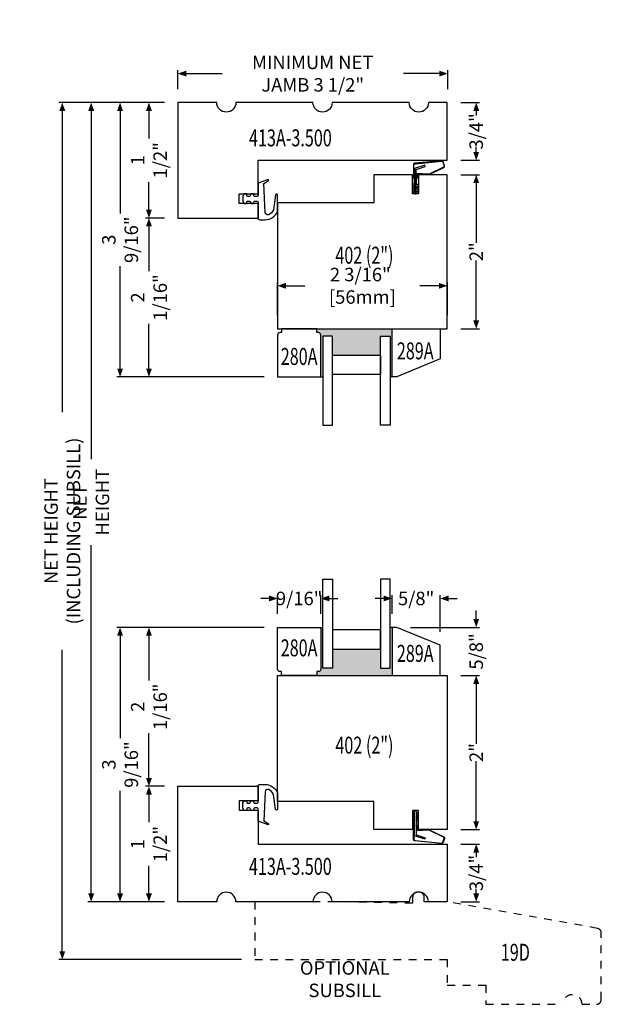
# Model space of a CAD drawing. Units: inches. Extents: x -810 to 1528, y -947 to 948.
# Drawn here: x 105 to 112, y -32 to -19 of the extents above; entities that cross this region are included whole.
import ezdxf
from ezdxf.enums import TextEntityAlignment as Align

# ---------------------------------------------------------------- set-up
doc = ezdxf.new("R2010")
doc.units = ezdxf.units.IN
doc.header["$LTSCALE"] = 0.35
doc.header["$MEASUREMENT"] = 0
doc.header["$PDMODE"] = 34
doc.linetypes.add('HIDDEN', pattern=[0.375, 0.25, -0.125])
doc.layers.get('0').update_dxf_attribs({"lineweight": 13})
doc.layers.add('2D_Phase 3', color=6, linetype='Continuous', plot=False)
doc.layers.add('DIM', color=7, linetype='Continuous', lineweight=13)
doc.layers.add('LINE', color=7, linetype='Continuous', lineweight=25)
doc.layers.add('GRAYED-BACK', color=253, linetype='Continuous')
doc.styles.add('Verdana', font='verdana.ttf', dxfattribs={"width": 0.7})
doc.dimstyles.new('Q_Fractional', dxfattribs={"dimscale": 0.35, "dimtxt": 0.25, "dimasz": 0.15625, "dimexe": 0.0625, "dimexo": 0.25, "dimgap": 0.05, "dimtad": 0, "dimdec": 4, "dimdsep": 46, "dimlunit": 5, "dimtxsty": 'Verdana', "dimblk": 'QArrow', "dimcen": 0.0625, "dimclrt": 256, "dimazin": 2, "dimtfac": 0.875, "dimtdec": 4, "dimtofl": 0, "dimtmove": 0, "dimatfit": 1, "dimldrblk": 'QArrow', "dimfxl": 1, "dimfrac": 2, "dimtolj": 1, "dimtzin": 0, "dimarcsym": 0})

# ---------------------------------------------------------------- blocks, each defined once
blk = doc.blocks.new('M402-2.00')
at = {"layer": 'LINE'}
blk.add_lwpolyline([(2, 0.562), (2, 0.562), (2, 1.488), (2, 2.205), (0, 2.205), (0, 1.83), (0.25, 1.83), (0.25, 1.752), (0, 1.752), (0, 1.25), (0.363, 1.25), (0.363, 0), (2, 0)], close=True, dxfattribs=at)
at = {"layer": '2D_Phase 3', "style": 'Verdana', "width": 0.7}
blk.add_attdef('402(2.00)', text='', height=0.22, dxfattribs=at).set_placement((1.045, 1.128), align=Align.MIDDLE_CENTER)
blk = doc.blocks.new('C2')
blk.add_lwpolyline([(0, 0.625), (0.562, 0.625), (0.562, 0.081, -0.414214), (0.531, 0.05), (0.512, 0.05), (0.512, 0), (0.05, 0), (0.05, 0.05), (0.031, 0.05, -0.414214), (0, 0.081)], format="xyb", close=True)
blk.add_lwpolyline([(2.112, 0.392), (1.55, 0.625), (1.487, 0.625), (1.487, 0), (2.112, 0)], close=True)
at = {"layer": 'GRAYED-BACK'}
for points in [[(0.712, 0.094), (0.587, 0.094), (0.587, 1.25), (0.712, 1.25)], [(1.462, 0.094), (1.462, 1.25), (1.337, 1.25), (1.337, 0.094)], [(1.337, 0.594), (0.712, 0.594), (0.712, 0.344), (1.337, 0.344)]]:
    blk.add_lwpolyline(points, close=True, dxfattribs=at)
at = {"layer": '2D_Phase 3', "style": 'Verdana', "width": 0.7}
for tag, p in [('280A', (0.28, 0.359)), ('289A', (1.788, 0.287))]:
    blk.add_attdef(tag, text='', height=0.22, dxfattribs=at).set_placement(p, align=Align.MIDDLE_CENTER)
blk = doc.blocks.new('QArrow')
blk.add_solid([(-1, 0.35), (-1, -0.35), (0, 0)])
blk = doc.blocks.new('*D100')
at = {"layer": 'Defpoints', "color": 0, "transparency": 16777216}
for p in [(110.132, -27.739), (110.507, -27.739), (110.132, -29.739)]:
    blk.add_point(p, dxfattribs=at)
at = {"layer": 'DIM', "color": 0, "lineweight": -2, "transparency": 16777216}
for p, q in [((110.307, -27.739), (110.55, -27.739)), ((110.507, -27.848), (110.507, -28.625)), ((110.507, -29.63), (110.507, -28.853)), ((110.307, -29.739), (110.55, -29.739))]:
    blk.add_line(p, q, dxfattribs=at)
at = {"layer": 'DIM', "color": 0, "lineweight": -2, "transparency": 16777216, "xscale": 0.109375, "yscale": 0.109375, "zscale": 0.109375}
for p, rotation in [((110.507, -27.739), 90), ((110.507, -29.739), 270)]:
    blk.add_blockref('QArrow', p, dxfattribs=dict(at, rotation=rotation))
at = {"layer": 'DIM', "transparency": 16777216, "insert": (110.507, -28.739), "char_height": 0.175, "attachment_point": 5, "rotation": 90, "style": 'Verdana'}
blk.add_mtext('\\A1;2"', dxfattribs=at)
blk = doc.blocks.new('*D22')
at = {"layer": 'Defpoints', "color": 0, "transparency": 16777216}
for p in [(110.137, -19.927), (106.632, -20.302), (110.137, -20.302)]:
    blk.add_point(p, dxfattribs=at)
at = {"layer": 'DIM', "color": 0, "lineweight": -2, "transparency": 16777216}
for p, q in [((106.632, -20.127), (106.632, -19.883)), ((106.741, -19.927), (107.207, -19.927)), ((110.027, -19.927), (109.562, -19.927)), ((110.137, -20.127), (110.137, -19.883))]:
    blk.add_line(p, q, dxfattribs=at)
at = {"layer": 'DIM', "color": 0, "lineweight": -2, "transparency": 16777216, "xscale": 0.109375, "yscale": 0.109375, "zscale": 0.109375, "rotation": 180}
blk.add_blockref('QArrow', (106.632, -19.927), dxfattribs=at)
at = {"layer": 'DIM', "color": 0, "lineweight": -2, "transparency": 16777216, "xscale": 0.109375, "yscale": 0.109375, "zscale": 0.109375}
blk.add_blockref('QArrow', (110.137, -19.927), dxfattribs=at)
at = {"layer": 'DIM', "transparency": 16777216, "insert": (108.384, -19.927), "char_height": 0.175, "attachment_point": 5, "style": 'Verdana'}
blk.add_mtext('\\A1;MINIMUM NET JAMB 3 1/2"', dxfattribs=at)
blk = doc.blocks.new('*D101')
at = {"layer": 'Defpoints', "color": 0, "transparency": 16777216}
for p in [(110.132, -21.239), (110.132, -23.239), (110.507, -23.239)]:
    blk.add_point(p, dxfattribs=at)
at = {"layer": 'DIM', "color": 0, "lineweight": -2, "transparency": 16777216}
for p, q in [((110.307, -21.239), (110.55, -21.239)), ((110.507, -21.348), (110.507, -22.125)), ((110.507, -23.13), (110.507, -22.353)), ((110.307, -23.239), (110.55, -23.239))]:
    blk.add_line(p, q, dxfattribs=at)
at = {"layer": 'DIM', "color": 0, "lineweight": -2, "transparency": 16777216, "xscale": 0.109375, "yscale": 0.109375, "zscale": 0.109375}
for p, rotation in [((110.507, -21.239), 90), ((110.507, -23.239), 270)]:
    blk.add_blockref('QArrow', p, dxfattribs=dict(at, rotation=rotation))
at = {"layer": 'DIM', "transparency": 16777216, "insert": (110.507, -22.239), "char_height": 0.175, "attachment_point": 5, "rotation": 90, "style": 'Verdana'}
blk.add_mtext('\\A1;2"', dxfattribs=at)
blk = doc.blocks.new('413A-3.500')
at = {"layer": 'LINE'}
blk.add_lwpolyline([(-3.5, 1.5), (-2.455, 1.5), (-2.455, 1.438), (-2.455, 1.313), (-2.705, 1.313), (-2.705, 1.188), (-2.455, 1.188), (-2.455, 0.75), (0, 0.75), (0, 0), (-0.245, 0, 1), (-0.495, 0), (-1.495, 0, 1), (-1.745, 0), (-2.745, 0, 1), (-2.995, 0), (-3.5, 0)], format="xyb", close=True, dxfattribs=at)
at = {"layer": '2D_Phase 3', "style": 'Verdana', "text_generation_flag": 6, "width": 0.7}
blk.add_attdef('413A-3.500', text='', height=0.22, rotation=180, dxfattribs=at).set_placement((-2.038, 0.46), align=Align.MIDDLE_CENTER)
blk = doc.blocks.new('*D102')
at = {"layer": 'Defpoints', "color": 0, "transparency": 16777216}
for p in [(105.882, -27.114), (107.927, -27.114), (106.632, -30.677)]:
    blk.add_point(p, dxfattribs=at)
at = {"layer": 'DIM', "color": 0, "lineweight": -2, "transparency": 16777216}
for p, q in [((107.752, -27.114), (105.838, -27.114)), ((105.882, -27.223), (105.882, -28.553)), ((105.882, -30.567), (105.882, -29.237)), ((106.457, -30.677), (105.838, -30.677))]:
    blk.add_line(p, q, dxfattribs=at)
at = {"layer": 'DIM', "color": 0, "lineweight": -2, "transparency": 16777216, "xscale": 0.109375, "yscale": 0.109375, "zscale": 0.109375}
for p, rotation in [((105.882, -27.114), 90), ((105.882, -30.677), 270)]:
    blk.add_blockref('QArrow', p, dxfattribs=dict(at, rotation=rotation))
at = {"layer": 'DIM', "transparency": 16777216, "insert": (105.882, -28.895), "char_height": 0.175, "attachment_point": 5, "rotation": 90, "style": 'Verdana'}
blk.add_mtext('\\A1;3 9/16"', dxfattribs=at)
blk = doc.blocks.new('*D103')
at = {"layer": 'Defpoints', "color": 0, "transparency": 16777216}
for p in [(110.132, -22.681), (107.927, -23.239), (110.132, -23.239)]:
    blk.add_point(p, dxfattribs=at)
at = {"layer": 'DIM', "color": 0, "lineweight": -2, "transparency": 16777216}
for p, q in [((107.927, -23.064), (107.927, -22.638)), ((108.036, -22.681), (108.283, -22.681)), ((110.022, -22.681), (109.775, -22.681)), ((110.132, -23.064), (110.132, -22.638))]:
    blk.add_line(p, q, dxfattribs=at)
at = {"layer": 'DIM', "color": 0, "lineweight": -2, "transparency": 16777216, "xscale": 0.109375, "yscale": 0.109375, "zscale": 0.109375, "rotation": 180}
blk.add_blockref('QArrow', (107.927, -22.681), dxfattribs=at)
at = {"layer": 'DIM', "color": 0, "lineweight": -2, "transparency": 16777216, "xscale": 0.109375, "yscale": 0.109375, "zscale": 0.109375}
blk.add_blockref('QArrow', (110.132, -22.681), dxfattribs=at)
at = {"layer": 'DIM', "transparency": 16777216, "insert": (109.029, -22.681), "char_height": 0.175, "attachment_point": 5, "style": 'Verdana'}
blk.add_mtext('\\A1;2 3/16"  [56mm]', dxfattribs=at)
blk = doc.blocks.new('*D104')
at = {"layer": 'Defpoints', "color": 0, "transparency": 16777216}
for p in [(108.489, -26.739), (107.927, -27.114), (108.489, -27.114)]:
    blk.add_point(p, dxfattribs=at)
at = {"layer": 'DIM', "color": 0, "lineweight": -2, "transparency": 16777216}
for p, q in [((107.927, -26.939), (107.927, -26.695)), ((108.489, -26.939), (108.489, -26.695)), ((107.818, -26.739), (107.708, -26.739)), ((108.599, -26.739), (108.708, -26.739))]:
    blk.add_line(p, q, dxfattribs=at)
at = {"layer": 'DIM', "color": 0, "lineweight": -2, "transparency": 16777216, "xscale": 0.109375, "yscale": 0.109375, "zscale": 0.109375}
blk.add_blockref('QArrow', (107.927, -26.739), dxfattribs=at)
at = {"layer": 'DIM', "color": 0, "lineweight": -2, "transparency": 16777216, "xscale": 0.109375, "yscale": 0.109375, "zscale": 0.109375, "rotation": 180}
blk.add_blockref('QArrow', (108.489, -26.739), dxfattribs=at)
at = {"layer": 'DIM', "transparency": 16777216, "insert": (108.208, -26.739), "char_height": 0.175, "attachment_point": 5, "style": 'Verdana'}
blk.add_mtext('\\A1;9/16"', dxfattribs=at)
blk = doc.blocks.new('*D105')
at = {"layer": 'Defpoints', "color": 0, "transparency": 16777216}
for p in [(110.039, -26.739), (109.414, -27.114), (110.039, -27.347)]:
    blk.add_point(p, dxfattribs=at)
at = {"layer": 'DIM', "color": 0, "lineweight": -2, "transparency": 16777216}
for p, q in [((109.414, -26.939), (109.414, -26.695)), ((110.039, -27.172), (110.039, -26.695)), ((109.305, -26.739), (109.196, -26.739)), ((110.149, -26.739), (110.258, -26.739))]:
    blk.add_line(p, q, dxfattribs=at)
at = {"layer": 'DIM', "color": 0, "lineweight": -2, "transparency": 16777216, "xscale": 0.109375, "yscale": 0.109375, "zscale": 0.109375}
blk.add_blockref('QArrow', (109.414, -26.739), dxfattribs=at)
at = {"layer": 'DIM', "color": 0, "lineweight": -2, "transparency": 16777216, "xscale": 0.109375, "yscale": 0.109375, "zscale": 0.109375, "rotation": 180}
blk.add_blockref('QArrow', (110.039, -26.739), dxfattribs=at)
at = {"layer": 'DIM', "transparency": 16777216, "insert": (109.727, -26.739), "char_height": 0.175, "attachment_point": 5, "style": 'Verdana'}
blk.add_mtext('\\A1;5/8"', dxfattribs=at)
blk = doc.blocks.new('*D106')
at = {"layer": 'Defpoints', "color": 0, "transparency": 16777216}
for p in [(106.257, -29.177), (106.632, -29.177), (106.632, -30.677)]:
    blk.add_point(p, dxfattribs=at)
at = {"layer": 'DIM', "color": 0, "lineweight": -2, "transparency": 16777216}
for p, q in [((106.457, -29.177), (106.213, -29.177)), ((106.257, -29.286), (106.257, -29.643)), ((106.257, -30.567), (106.257, -30.21)), ((106.457, -30.677), (106.213, -30.677))]:
    blk.add_line(p, q, dxfattribs=at)
at = {"layer": 'DIM', "color": 0, "lineweight": -2, "transparency": 16777216, "xscale": 0.109375, "yscale": 0.109375, "zscale": 0.109375}
for p, rotation in [((106.257, -29.177), 90), ((106.257, -30.677), 270)]:
    blk.add_blockref('QArrow', p, dxfattribs=dict(at, rotation=rotation))
at = {"layer": 'DIM', "transparency": 16777216, "insert": (106.257, -29.927), "char_height": 0.175, "attachment_point": 5, "rotation": 90, "style": 'Verdana'}
blk.add_mtext('\\A1;1 1/2"', dxfattribs=at)
blk = doc.blocks.new('*D107')
at = {"layer": 'Defpoints', "color": 0, "transparency": 16777216}
for p in [(110.132, -29.927), (110.507, -29.927), (110.132, -30.677)]:
    blk.add_point(p, dxfattribs=at)
at = {"layer": 'DIM', "color": 0, "lineweight": -2, "transparency": 16777216}
for p, q in [((110.307, -29.927), (110.55, -29.927)), ((110.507, -30.036), (110.507, -30.096)), ((110.507, -30.567), (110.507, -30.507)), ((110.307, -30.677), (110.55, -30.677))]:
    blk.add_line(p, q, dxfattribs=at)
at = {"layer": 'DIM', "color": 0, "lineweight": -2, "transparency": 16777216, "xscale": 0.109375, "yscale": 0.109375, "zscale": 0.109375}
for p, rotation in [((110.507, -29.927), 90), ((110.507, -30.677), 270)]:
    blk.add_blockref('QArrow', p, dxfattribs=dict(at, rotation=rotation))
at = {"layer": 'DIM', "transparency": 16777216, "insert": (110.507, -30.302), "char_height": 0.175, "attachment_point": 5, "rotation": 90, "style": 'Verdana'}
blk.add_mtext('\\A1;3/4"', dxfattribs=at)
blk = doc.blocks.new('*D108')
at = {"layer": 'Defpoints', "color": 0, "transparency": 16777216}
for p in [(110.132, -20.302), (110.132, -21.052), (110.507, -21.052)]:
    blk.add_point(p, dxfattribs=at)
at = {"layer": 'DIM', "color": 0, "lineweight": -2, "transparency": 16777216}
for p, q in [((110.307, -20.302), (110.55, -20.302)), ((110.507, -20.411), (110.507, -20.471)), ((110.507, -20.942), (110.507, -20.882)), ((110.307, -21.052), (110.55, -21.052))]:
    blk.add_line(p, q, dxfattribs=at)
at = {"layer": 'DIM', "color": 0, "lineweight": -2, "transparency": 16777216, "xscale": 0.109375, "yscale": 0.109375, "zscale": 0.109375}
for p, rotation in [((110.507, -20.302), 90), ((110.507, -21.052), 270)]:
    blk.add_blockref('QArrow', p, dxfattribs=dict(at, rotation=rotation))
at = {"layer": 'DIM', "transparency": 16777216, "insert": (110.507, -20.677), "char_height": 0.175, "attachment_point": 5, "rotation": 90, "style": 'Verdana'}
blk.add_mtext('\\A1;3/4"', dxfattribs=at)
blk = doc.blocks.new('*D109')
at = {"layer": 'Defpoints', "color": 0, "transparency": 16777216}
for p in [(106.632, -20.302), (106.257, -21.802), (106.632, -21.802)]:
    blk.add_point(p, dxfattribs=at)
at = {"layer": 'DIM', "color": 0, "lineweight": -2, "transparency": 16777216}
for p, q in [((106.457, -20.302), (106.213, -20.302)), ((106.257, -20.411), (106.257, -20.768)), ((106.257, -21.692), (106.257, -21.335)), ((106.457, -21.802), (106.213, -21.802))]:
    blk.add_line(p, q, dxfattribs=at)
at = {"layer": 'DIM', "color": 0, "lineweight": -2, "transparency": 16777216, "xscale": 0.109375, "yscale": 0.109375, "zscale": 0.109375}
for p, rotation in [((106.257, -20.302), 90), ((106.257, -21.802), 270)]:
    blk.add_blockref('QArrow', p, dxfattribs=dict(at, rotation=rotation))
at = {"layer": 'DIM', "transparency": 16777216, "insert": (106.257, -21.052), "char_height": 0.175, "attachment_point": 5, "rotation": 90, "style": 'Verdana'}
blk.add_mtext('\\A1;1 1/2"', dxfattribs=at)
blk = doc.blocks.new('*D110')
at = {"layer": 'Defpoints', "color": 0, "transparency": 16777216}
for p in [(106.632, -20.302), (105.882, -23.864), (107.927, -23.864)]:
    blk.add_point(p, dxfattribs=at)
at = {"layer": 'DIM', "color": 0, "lineweight": -2, "transparency": 16777216}
for p, q in [((106.457, -20.302), (105.838, -20.302)), ((105.882, -20.411), (105.882, -21.741)), ((105.882, -23.755), (105.882, -22.425)), ((107.752, -23.864), (105.838, -23.864))]:
    blk.add_line(p, q, dxfattribs=at)
at = {"layer": 'DIM', "color": 0, "lineweight": -2, "transparency": 16777216, "xscale": 0.109375, "yscale": 0.109375, "zscale": 0.109375}
for p, rotation in [((105.882, -20.302), 90), ((105.882, -23.864), 270)]:
    blk.add_blockref('QArrow', p, dxfattribs=dict(at, rotation=rotation))
at = {"layer": 'DIM', "transparency": 16777216, "insert": (105.882, -22.083), "char_height": 0.175, "attachment_point": 5, "rotation": 90, "style": 'Verdana'}
blk.add_mtext('\\A1;3 9/16"', dxfattribs=at)
blk = doc.blocks.new('*D48')
at = {"layer": 'Defpoints', "color": 0, "transparency": 16777216}
for p in [(106.632, -20.302), (105.507, -30.677), (106.632, -30.677)]:
    blk.add_point(p, dxfattribs=at)
at = {"layer": 'DIM', "color": 0, "lineweight": -2, "transparency": 16777216}
for p, q in [((106.457, -20.302), (105.463, -20.302)), ((105.507, -20.411), (105.507, -24.932)), ((105.507, -30.567), (105.507, -26.046)), ((106.457, -30.677), (105.463, -30.677))]:
    blk.add_line(p, q, dxfattribs=at)
at = {"layer": 'DIM', "color": 0, "lineweight": -2, "transparency": 16777216, "xscale": 0.109375, "yscale": 0.109375, "zscale": 0.109375}
for p, rotation in [((105.507, -20.302), 90), ((105.507, -30.677), 270)]:
    blk.add_blockref('QArrow', p, dxfattribs=dict(at, rotation=rotation))
at = {"layer": 'DIM', "transparency": 16777216, "insert": (105.507, -25.489), "char_height": 0.175, "attachment_point": 5, "rotation": 90, "style": 'Verdana'}
blk.add_mtext('\\A1;NET HEIGHT', dxfattribs=at)
blk = doc.blocks.new('*D50')
at = {"layer": 'Defpoints', "color": 0, "transparency": 16777216}
for p in [(106.257, -27.114), (107.927, -27.114), (106.632, -29.177)]:
    blk.add_point(p, dxfattribs=at)
at = {"layer": 'DIM', "color": 0, "lineweight": -2, "transparency": 16777216}
for p, q in [((107.752, -27.114), (106.213, -27.114)), ((106.257, -27.223), (106.257, -27.803)), ((106.257, -29.067), (106.257, -28.488)), ((106.457, -29.177), (106.213, -29.177))]:
    blk.add_line(p, q, dxfattribs=at)
at = {"layer": 'DIM', "color": 0, "lineweight": -2, "transparency": 16777216, "xscale": 0.109375, "yscale": 0.109375, "zscale": 0.109375}
for p, rotation in [((106.257, -27.114), 90), ((106.257, -29.177), 270)]:
    blk.add_blockref('QArrow', p, dxfattribs=dict(at, rotation=rotation))
at = {"layer": 'DIM', "transparency": 16777216, "insert": (106.257, -28.145), "char_height": 0.175, "attachment_point": 5, "rotation": 90, "style": 'Verdana'}
blk.add_mtext('\\A1;2 1/16"', dxfattribs=at)
blk = doc.blocks.new('*D51')
at = {"layer": 'Defpoints', "color": 0, "transparency": 16777216}
for p in [(106.632, -21.802), (106.257, -23.864), (107.927, -23.864)]:
    blk.add_point(p, dxfattribs=at)
at = {"layer": 'DIM', "color": 0, "lineweight": -2, "transparency": 16777216}
for p, q in [((106.457, -21.802), (106.213, -21.802)), ((106.257, -21.911), (106.257, -22.491)), ((106.257, -23.755), (106.257, -23.175)), ((107.752, -23.864), (106.213, -23.864))]:
    blk.add_line(p, q, dxfattribs=at)
at = {"layer": 'DIM', "color": 0, "lineweight": -2, "transparency": 16777216, "xscale": 0.109375, "yscale": 0.109375, "zscale": 0.109375}
for p, rotation in [((106.257, -21.802), 90), ((106.257, -23.864), 270)]:
    blk.add_blockref('QArrow', p, dxfattribs=dict(at, rotation=rotation))
at = {"layer": 'DIM', "transparency": 16777216, "insert": (106.257, -22.833), "char_height": 0.175, "attachment_point": 5, "rotation": 90, "style": 'Verdana'}
blk.add_mtext('\\A1;2 1/16"', dxfattribs=at)
blk = doc.blocks.new('*D128')
at = {"layer": 'Defpoints', "color": 0, "transparency": 16777216}
for p in [(109.477, -27.114), (110.507, -27.114), (110.132, -27.739)]:
    blk.add_point(p, dxfattribs=at)
at = {"layer": 'DIM', "color": 0, "lineweight": -2, "transparency": 16777216}
for p, q in [((110.507, -27.005), (110.507, -26.895)), ((109.652, -27.114), (110.55, -27.114)), ((110.307, -27.739), (110.55, -27.739)), ((110.507, -27.848), (110.507, -27.958))]:
    blk.add_line(p, q, dxfattribs=at)
at = {"layer": 'DIM', "color": 0, "lineweight": -2, "transparency": 16777216, "xscale": 0.109375, "yscale": 0.109375, "zscale": 0.109375}
for p, rotation in [((110.507, -27.114), 270), ((110.507, -27.739), 90)]:
    blk.add_blockref('QArrow', p, dxfattribs=dict(at, rotation=rotation))
at = {"layer": 'DIM', "transparency": 16777216, "insert": (110.507, -27.427), "char_height": 0.175, "attachment_point": 5, "rotation": 90, "style": 'Verdana'}
blk.add_mtext('\\A1;5/8"', dxfattribs=at)
blk = doc.blocks.new('M19D')
at = {"linetype": 'HIDDEN'}
blk.add_lwpolyline([(-0.3, 0.062, 0.414214), (-0.362, 0.125), (-0.387, 0.125, 0.414214), (-0.45, 0.062), (-0.45, 0), (-0.45, -0.017), (-1.45, 0), (-2.5, 0), (-2.5, -0.75), (0, -0.75), (0, -1.08), (0.5, -1.08), (0.5, -1.33), (1.5, -1.33, -0.414214), (1.625, -1.205, -0.414214), (1.75, -1.33), (1.938, -1.33, 0.414214), (2, -1.267), (2, -0.405, 0.36397), (1.948, -0.344), (0, 0), (-0.3, 0)], format="xyb", close=True, dxfattribs=at)
at = {"layer": '2D_Phase 3', "style": 'Verdana', "width": 0.7}
blk.add_attdef('F19DSS', text='', height=0.22, dxfattribs=at).set_placement((0.884, -0.655), align=Align.MIDDLE_CENTER)
blk = doc.blocks.new('*D148')
at = {"layer": 'Defpoints', "color": 0, "transparency": 16777216}
for p in [(106.14, -20.302), (105.132, -31.427), (107.632, -31.427)]:
    blk.add_point(p, dxfattribs=at)
at = {"layer": 'DIM', "color": 0, "lineweight": -2, "transparency": 16777216}
for p, q in [((105.965, -20.302), (105.088, -20.302)), ((105.132, -20.411), (105.132, -24.32)), ((105.132, -31.317), (105.132, -27.408)), ((107.457, -31.427), (105.088, -31.427))]:
    blk.add_line(p, q, dxfattribs=at)
at = {"layer": 'DIM', "color": 0, "lineweight": -2, "transparency": 16777216, "xscale": 0.109375, "yscale": 0.109375, "zscale": 0.109375}
for p, rotation in [((105.132, -20.302), 90), ((105.132, -31.427), 270)]:
    blk.add_blockref('QArrow', p, dxfattribs=dict(at, rotation=rotation))
at = {"layer": 'DIM', "transparency": 16777216, "insert": (105.132, -25.864), "char_height": 0.175, "attachment_point": 5, "rotation": 90, "style": 'Verdana'}
blk.add_mtext('\\A1;NET HEIGHT (INCLUDING SUBSILL)', dxfattribs=at)

msp = doc.modelspace()

# ---------------------------------------------------------------- hatches: boundary and pattern name
at = {"layer": 'GRAYED-BACK'}
h = msp.add_hatch(color=256, dxfattribs=at)
h.dxf.hatch_style = 1
h.paths.add_polyline_path([(109.26442, -23.33282), (109.38942, -23.33282), (109.38942, -23.86407), (109.41442, -23.86407), (109.41442, -23.23907), (108.48942, -23.23907), (108.43942, -23.23907), (108.43942, -23.28908), (108.45817, -23.28908, -0.41421356), (108.48942, -23.32033), (108.48942, -23.86407), (108.51442, -23.86407), (108.51442, -23.33282), (108.63942, -23.33282), (108.63942, -23.58282), (109.26442, -23.58282)])
h = msp.add_hatch(color=256, dxfattribs=at)
h.dxf.hatch_style = 1
h.paths.add_polyline_path([(109.41442, -27.11408), (109.38942, -27.11408), (109.38942, -27.64532), (109.26442, -27.64532), (109.26442, -27.39532), (108.63942, -27.39532), (108.63942, -27.64532), (108.51442, -27.64532), (108.51442, -27.11407), (108.48942, -27.11407), (108.48942, -27.65782, -0.41421356), (108.45817, -27.68907), (108.43942, -27.68907), (108.43942, -27.73907), (108.48942, -27.73907), (109.41442, -27.73907)])

# ---------------------------------------------------------------- linework, layer by layer
for points in [[(109.72765, -21.35839), (109.73265, -21.35839), (109.73265, -21.29839), (109.74265, -21.28107), (109.74265, -21.22731), (109.88863, -21.23864, 0.10719319), (109.89661, -21.23755), (110.08494, -21.1461, 0.41136974), (110.09634, -21.12191), (110.07885, -21.07246, 0.33945426), (110.05844, -21.05919), (109.71017, -21.09135, 0.39151519), (109.69265, -21.11029), (109.69265, -21.28107), (109.70265, -21.29839), (109.70265, -21.35839), (109.70765, -21.35839)], [(109.70765, -21.29705), (109.69765, -21.27973), (109.69765, -21.11491, -0.39151519), (109.71517, -21.09597), (110.05883, -21.06418, -0.33945426), (110.07414, -21.07413), (110.09163, -21.12358, -0.41136974), (110.08322, -21.1414), (109.89489, -21.23285, -0.10719319), (109.88901, -21.23366), (109.73765, -21.2219), (109.73765, -21.27973), (109.72765, -21.29705)], [(109.70765, -21.47907, 1), (109.72765, -21.47907), (109.72765, -21.17132), (109.84455, -21.13385), (109.83844, -21.11481), (109.70765, -21.15673), (109.70765, -21.47907), (109.68353, -21.44138, -1), (109.70459, -21.42791), (109.70765, -21.43268)], [(107.47839, -21.58464), (107.49246, -21.61407), (107.53027, -21.61407, 0.7036653), (107.53239, -21.60815, -0.7036653), (107.54192, -21.58157), (107.55747, -21.58157, -0.28887629), (107.571, -21.5901), (107.58246, -21.61407), (107.62027, -21.61407, 0.7036653), (107.62239, -21.60815, -0.7036653), (107.63192, -21.58157), (107.66192, -21.58157, -0.41421356), (107.67692, -21.59657), (107.67692, -21.80157), (107.66695, -21.80157), (107.66706, -21.80192, 0.32866076), (107.69691, -21.82391), (107.76497, -21.82391, 0.32229115), (107.92692, -21.71398), (107.92692, -21.49895, 0.5780577), (107.90244, -21.49882), (107.87288, -21.6942, -0.21116094), (107.81112, -21.75826, -0.51507413), (107.76811, -21.73107), (107.74692, -21.35157), (107.80692, -21.31776, 0.80589751), (107.8035, -21.30279), (107.67692, -21.34797), (107.67692, -21.50657, -0.41421356), (107.66192, -21.52157), (107.63192, -21.52157, -0.7036653), (107.62239, -21.49499, 0.7036653), (107.62027, -21.48907), (107.58246, -21.48907), (107.571, -21.51304, -0.28887629), (107.55747, -21.52157), (107.54192, -21.52157, -0.7036653), (107.53239, -21.49499, 0.7036653), (107.53027, -21.48907), (107.49246, -21.48907), (107.47839, -21.5185, 0.11194262), (107.47692, -21.52497), (107.47692, -21.57817, 0.11194262), (107.47839, -21.58464, -0.11194262), (107.47692, -21.57817, -0.00034528), (107.47692, -21.57815)], [(109.70765, -21.37055), (109.70459, -21.36577, 1), (109.68353, -21.37925), (109.70765, -21.41694)], [(109.72765, -21.37055), (109.7307, -21.36577, -1), (109.75176, -21.37925), (109.72765, -21.41694)], [(109.72765, -21.43268), (109.7307, -21.42791, -1), (109.75176, -21.44138), (109.72765, -21.47907)], [(107.47839, -29.3935), (107.49246, -29.36407), (107.53027, -29.36407, -0.7036653), (107.53239, -29.36999, 0.7036653), (107.54192, -29.39657), (107.55747, -29.39657, 0.28887629), (107.571, -29.38804), (107.58246, -29.36407), (107.62027, -29.36407, -0.7036653), (107.62239, -29.36999, 0.7036653), (107.63192, -29.39657), (107.66192, -29.39657, 0.41421356), (107.67692, -29.38157), (107.67692, -29.17657), (107.66695, -29.17657), (107.66706, -29.17623, -0.32866076), (107.69691, -29.15423), (107.76497, -29.15423, -0.32229115), (107.92692, -29.26416), (107.92692, -29.47919, -0.5780577), (107.90244, -29.47933), (107.87288, -29.28395, 0.21116094), (107.81112, -29.21988, 0.51507413), (107.76811, -29.24707), (107.74692, -29.62657), (107.80692, -29.66038, -0.80589751), (107.8035, -29.67535), (107.67692, -29.63017), (107.67692, -29.47157, 0.41421356), (107.66192, -29.45657), (107.63192, -29.45657, 0.7036653), (107.62239, -29.48315, -0.7036653), (107.62027, -29.48907), (107.58246, -29.48907), (107.571, -29.4651, 0.28887629), (107.55747, -29.45657), (107.54192, -29.45657, 0.7036653), (107.53239, -29.48315, -0.7036653), (107.53027, -29.48907), (107.49246, -29.48907), (107.47839, -29.45964, -0.11194262), (107.47692, -29.45317), (107.47692, -29.39997, -0.11194262), (107.47839, -29.3935, 0.11194262), (107.47692, -29.39997, 0.00034528), (107.47692, -29.39999)], [(109.70765, -29.49907, -1), (109.72765, -29.49907), (109.72765, -29.80683), (109.84455, -29.84429), (109.83844, -29.86333), (109.70765, -29.82142), (109.70765, -29.49907), (109.68353, -29.53676, 1), (109.70459, -29.55024), (109.70765, -29.54546)], [(109.72765, -29.54546), (109.7307, -29.55024, 1), (109.75176, -29.53676), (109.72765, -29.49907)], [(109.70765, -29.6076), (109.70459, -29.61237, -1), (109.68353, -29.5989), (109.70765, -29.56121)], [(109.72765, -29.61975), (109.73265, -29.61975), (109.73265, -29.67975), (109.74265, -29.69707), (109.74265, -29.75084), (109.88863, -29.7395, -0.10719319), (109.89661, -29.74059), (110.08494, -29.83205, -0.41136974), (110.09634, -29.85623), (110.07885, -29.90568, -0.33945426), (110.05844, -29.91895), (109.71017, -29.8868, -0.39151519), (109.69265, -29.86786), (109.69265, -29.69707), (109.70265, -29.67975), (109.70265, -29.61975), (109.70765, -29.61975)], [(109.72765, -29.6076), (109.7307, -29.61237, 1), (109.75176, -29.5989), (109.72765, -29.56121)], [(109.70765, -29.68109), (109.69765, -29.69841), (109.69765, -29.86323, 0.39151519), (109.71517, -29.88217), (110.05883, -29.91397, 0.33945426), (110.07414, -29.90401), (110.09163, -29.85457, 0.41136974), (110.08322, -29.83675), (109.89489, -29.74529, 0.10719319), (109.88901, -29.74448), (109.73765, -29.75624), (109.73765, -29.69841), (109.72765, -29.68109)]]:
    msp.add_lwpolyline(points, format="xyb", dxfattribs=at)
for points in [[(108.48942, -23.86407), (108.51442, -23.86407)], [(109.41442, -23.86407), (109.38942, -23.86407)], [(108.48942, -27.11407), (108.51442, -27.11407)], [(109.41442, -27.11408), (109.38942, -27.11408)]]:
    msp.add_lwpolyline(points, dxfattribs=at)

# ---------------------------------------------------------------- block references
at = {"layer": 'LINE'}
ref = msp.add_blockref('M402-2.00', (107.92692, -29.73907), dxfattribs=dict(at, xscale=-1, rotation=270))
ref.add_attrib('402(2.00)', '402 (2")', dxfattribs={"layer": '2D_Phase 3', "height": 0.22, "style": 'Verdana', "width": 0.7}).set_placement((109.05512, -28.64304), align=Align.MIDDLE_CENTER)
ref = msp.add_blockref('413A-3.500', (110.13165, -20.30157), dxfattribs=dict(at, xscale=-1, rotation=180))
ref.add_attrib('413A-3.500', '413A-3.500', dxfattribs={"layer": '2D_Phase 3', "height": 0.22, "rotation": 180, "style": 'Verdana', "text_generation_flag": 6, "width": 0.7}).set_placement((108.0939, -20.76125), align=Align.MIDDLE_CENTER)
ref = msp.add_blockref('M402-2.00', (107.92692, -21.23907), dxfattribs=dict(at, rotation=270))
ref.add_attrib('402(2.00)', '402 (2")', dxfattribs={"layer": '2D_Phase 3', "height": 0.22, "style": 'Verdana', "width": 0.7}).set_placement((109.05512, -22.28413), align=Align.MIDDLE_CENTER)
ref = msp.add_blockref('C2', (107.92692, -23.23907), dxfattribs=dict(at, xscale=-1, rotation=180))
ref.add_attrib('280A', '280A', dxfattribs={"layer": '2D_Phase 3', "height": 0.22, "style": 'Verdana', "width": 0.7}).set_placement((108.20734, -23.59807), align=Align.MIDDLE_CENTER)
ref.add_attrib('289A', '289A', dxfattribs={"layer": '2D_Phase 3', "height": 0.22, "style": 'Verdana', "width": 0.7}).set_placement((109.71506, -23.5256), align=Align.MIDDLE_CENTER)
for name, p, values in [('C2', (107.92692, -27.73907), {'280A': '280A', '289A': '289A'}), ('413A-3.500', (110.13165, -30.67657), {'413A-3.500': '413A-3.500'}), ('M19D', (110.13165, -30.67657), {'F19DSS': '19D'})]:
    msp.add_blockref(name, p, dxfattribs=at).add_auto_attribs(values)

# ---------------------------------------------------------------- texts
at = {"layer": 'DIM', "insert": (108.8003, -31.68018), "char_height": 0.175, "attachment_point": 5, "style": 'Verdana'}
msp.add_mtext('\\A1;OPTIONAL SUBSILL', dxfattribs=at)

# ---------------------------------------------------------------- dimensions: what is measured, and where the dimension line sits
at = {"layer": 'DIM'}
for base, p1, p2, text, picture, middle in [((110.13665, -19.92657), (106.63165, -20.30157), (110.13665, -20.30157), 'MINIMUM NET JAMB <>', '*D22', (108.38415, -19.92657)), ((110.13165, -22.68137), (107.92692, -23.23907), (110.13165, -23.23907), '<> []', '*D103', (109.02929, -22.68137))]:
    dim = msp.add_linear_dim(base=base, p1=p1, p2=p2, text=text, dimstyle='Q_Fractional', override={"dimscale": 0.7, "dimpost": '"'}, dxfattribs=at)
    dim.commit()
    dim.dimension.update_dxf_attribs({"geometry": picture, "text_midpoint": middle})
for base, p1, p2, text, override, picture, middle in [((105.13165, -31.42657), (106.14, -20.30157), (107.63165, -31.42657), 'NET HEIGHT (INCLUDING SUBSILL)', {"dimscale": 0.7, "dimpost": '" '}, '*D148', (105.13165, -25.86407)), ((105.50665, -30.67657), (106.63165, -20.30157), (106.63165, -30.67657), 'NET HEIGHT', {"dimscale": 0.7, "dimpost": '"'}, '*D48', (105.50665, -25.48907))]:
    dim = msp.add_linear_dim(base=base, p1=p1, p2=p2, angle=90, text=text, dimstyle='Q_Fractional', override=override, dxfattribs=at)
    dim.commit()
    dim.dimension.update_dxf_attribs({"geometry": picture, "text_midpoint": middle})
for base, p1, p2, picture, middle in [((105.88165, -23.86407), (106.63165, -20.30157), (107.92692, -23.86407), '*D110', (105.88165, -22.08282)), ((106.25665, -21.80157), (106.63165, -20.30157), (106.63165, -21.80157), '*D109', (106.25665, -21.05157)), ((110.50665, -21.05157), (110.13165, -20.30157), (110.13165, -21.05157), '*D108', (110.50665, -20.67657)), ((110.50665, -23.23907), (110.13165, -21.23907), (110.13165, -23.23907), '*D101', (110.50665, -22.23907)), ((106.25665, -23.86407), (106.63165, -21.80157), (107.92692, -23.86407), '*D51', (106.25665, -22.83282)), ((110.50665, -27.11408), (110.13165, -27.73907), (109.47692, -27.11408), '*D128', (110.50665, -27.42657)), ((105.88165, -27.11407), (106.63165, -30.67657), (107.92692, -27.11407), '*D102', (105.88165, -28.89532)), ((106.25665, -27.11407), (106.63165, -29.17657), (107.92692, -27.11407), '*D50', (106.25665, -28.14532)), ((110.50665, -27.73907), (110.13165, -29.73907), (110.13165, -27.73907), '*D100', (110.50665, -28.73907)), ((106.25665, -29.17657), (106.63165, -30.67657), (106.63165, -29.17657), '*D106', (106.25665, -29.92657)), ((110.50665, -29.92657), (110.13165, -30.67657), (110.13165, -29.92657), '*D107', (110.50665, -30.30157))]:
    dim = msp.add_linear_dim(base=base, p1=p1, p2=p2, angle=90, dimstyle='Q_Fractional', override={"dimscale": 0.7, "dimpost": '"'}, dxfattribs=at)
    dim.commit()
    dim.dimension.update_dxf_attribs({"geometry": picture, "text_midpoint": middle})
for base, p1, p2, picture, middle in [((108.48942, -26.73907), (107.92692, -27.11407), (108.48942, -27.11407), '*D104', (108.20817, -26.73907)), ((110.03941, -26.73907), (109.41442, -27.11408), (110.03941, -27.34707), '*D105', (109.72692, -26.73907))]:
    dim = msp.add_linear_dim(base=base, p1=p1, p2=p2, dimstyle='Q_Fractional', override={"dimscale": 0.7, "dimpost": '"'}, dxfattribs=at)
    dim.commit()
    dim.dimension.update_dxf_attribs({"geometry": picture, "text_midpoint": middle})

doc.saveas('drawing.dxf')
